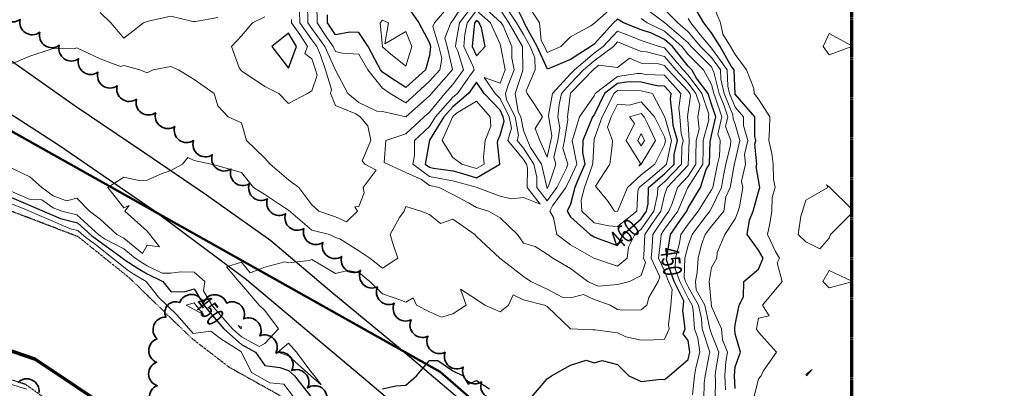
# Model space of a CAD drawing. Extents: x 0 to 2918662, y 0 to 1130731.
# Drawn here: x 2905921 to 2906339, y 1107620 to 1107776 of the extents above; entities that cross this region are included whole.
import ezdxf
from ezdxf.enums import TextEntityAlignment as Align

# ---------------------------------------------------------------- set-up
doc = ezdxf.new("R2010")
doc.units = 0
doc.header["$LTSCALE"] = 0.5
doc.header["$MEASUREMENT"] = 0
doc.linetypes.add('CENTER', pattern=[2, 1.25, -0.25, 0.25, -0.25])
doc.linetypes.add('DIVIDE', pattern=[1.25, 0.5, -0.25, 0, -0.25, 0, -0.25])
for name, color, linetype, lineweight in [('C-SITE-BNDY', 1, 'Continuous', 50), ('G-ANNO-MATC', 7, 'CENTER', 70), ('VA-TOPO-ANNO', 8, 'Continuous', 18), ('VI-AERI-REFR', 7, 'Continuous', 25), ('VI-TOPO-REFR', 7, 'Continuous', 25)]:
    doc.layers.add(name, color=color, linetype=linetype, lineweight=lineweight)
for name, color, linetype, lineweight, transparency in [('VA-ROAD-PVMT', 252, 'Continuous', 25, 0.6), ('VA-SITE-EWAT', 162, 'DIVIDE', 25, 0.6), ('VA-SITE-TREE', 64, 'Continuous', 35, 0.6), ('VA-TOPO-MAJR', 49, 'Continuous', 25, 0.6), ('VA-TOPO-MINR', 47, 'Continuous', 18, 0.6)]:
    doc.layers.add(name, color=color, linetype=linetype, lineweight=lineweight, transparency=transparency)
doc.styles.add('MSIMPLEX', font='msimplex.shx', dxfattribs={"width": 0.666})
picture_1 = doc.add_image_def('image1.jpg', size_in_pixel=(9489, 7255))
picture_2 = doc.add_image_def('image2.jpg', size_in_pixel=(2194, 3097))

msp = doc.modelspace()

# ---------------------------------------------------------------- linework, layer by layer
at = {"layer": 'C-SITE-BNDY', "flags": 128}
for points in [[(2905824.352, 1107780.942), (2906099.546, 1107626.73), (2906281.189, 1107468.658), (2906403.245, 1107316.907)], [(2904500.501, 1107282.055), (2904625.579, 1107245.696), (2904770.425, 1107272.335), (2904769.978, 1107272.621), (2904811.626, 1107310.867), (2904849.747, 1107408.158), (2904936.536, 1107460.339), (2905137.931, 1107536.939), (2905363.627, 1107627.45), (2905592.811, 1107700.603), (2905738.7, 1107697.259), (2905927.366, 1107632.406), (2906068.825, 1107537.778), (2906148.841, 1107395.436), (2906148.841, 1107395.436), (2906201.109, 1107211.388), (2906208.292, 1106950.883), (2906208.279, 1106950.67), (2906191.183, 1106662.568)], [(2906191.184, 1106661.873), (2906208.293, 1106950.189), (2906208.279, 1106950.67), (2906201.11, 1107210.693), (2906148.842, 1107394.742), (2906068.826, 1107537.083), (2905927.367, 1107631.711), (2905738.7, 1107696.565), (2905592.811, 1107699.909), (2905363.627, 1107626.756), (2905137.932, 1107536.244), (2904936.537, 1107459.644), (2904849.748, 1107407.464), (2904811.626, 1107310.173), (2904770.425, 1107272.335), (2904625.579, 1107245.696), (2904500.501, 1107282.055)]]:
    msp.add_lwpolyline(points, dxfattribs=at)
at = {"layer": 'G-ANNO-MATC'}
msp.add_lwpolyline([(2902864.669, 1103843.457), (2906274.669, 1103843.457), (2906274.669, 1109823.457), (2902864.669, 1109823.457)], close=True, dxfattribs=at)
msp.add_lwpolyline([(2902864.669, 1103843.457), (2906274.669, 1103843.457), (2906274.669, 1109823.457), (2902864.669, 1109823.457)], close=True, dxfattribs=at)
at = {"layer": 'VA-ROAD-PVMT', "flags": 128}
for points in [[(2906274.669, 1107471.632), (2906256.023, 1107488.025), (2906207.815, 1107528.895), (2906156.944, 1107572.677), (2906113.499, 1107610.255), (2906081.892, 1107637.047), (2906053.488, 1107660.438), (2906027.48, 1107682.383), (2906000.163, 1107701.731), (2905974.019, 1107719.612), (2905944.325, 1107739.628), (2905915.419, 1107760.034), (2905887.27, 1107775.963), (2905846.664, 1107796.153)], [(2905814.27, 1107793.37), (2905857.147, 1107771.1), (2905893.756, 1107751.238), (2905937.672, 1107722.814), (2905977.522, 1107695.506), (2906017.199, 1107665.866), (2906066.977, 1107624.164), (2906115.053, 1107583.417), (2906174.965, 1107532.846), (2906226.145, 1107488.288), (2906266.24, 1107453.226), (2906274.669, 1107445.605)]]:
    msp.add_lwpolyline(points, dxfattribs=at)
at = {"layer": 'VA-SITE-EWAT', "elevation": 446.4, "flags": 128}
msp.add_lwpolyline([(2906274.669, 1107335.277), (2906254.936, 1107370.761), (2906239.627, 1107391.451), (2906223.25, 1107421.046), (2906188.791, 1107475.699), (2906158.728, 1107512.89), (2906142.328, 1107528.196), (2906098.209, 1107564.259), (2906044.845, 1107607.121), (2906030.536, 1107617.055), (2906009.905, 1107628.552), (2905993.893, 1107640.895), (2905967.445, 1107666.54), (2905945.655, 1107684.055), (2905882.05, 1107708.344), (2905838.734, 1107727.226), (2905813.605, 1107734.294), (2905786.802, 1107743.197), (2905762.085, 1107749.883), (2905739.064, 1107758.604), (2905714.901, 1107763.165), (2905693.401, 1107769.887), (2905675.408, 1107778.046), (2905659.676, 1107780.092), (2905643.013, 1107780.07), (2905627.545, 1107781.375), (2905597.482, 1107792.374), (2905585.432, 1107797.343), (2905565.999, 1107802.349), (2905550.055, 1107802.271), (2905532.255, 1107795.205), (2905516.102, 1107790.795), (2905499.01, 1107790.174), (2905481.128, 1107789.024), (2905472.316, 1107789.914), (2905460.39, 1107792.016), (2905438.248, 1107788.367), (2905418.984, 1107776.79), (2905405.854, 1107768.516), (2905393.788, 1107767.959), (2905375.3, 1107771.404), (2905362.521, 1107767.934), (2905345.509, 1107762.088), (2905334.289, 1107755.872), (2905310.914, 1107746.81), (2905293.727, 1107744.576), (2905275.916, 1107744.47), (2905251.426, 1107737.995), (2905234.107, 1107729.114), (2905220.117, 1107719.548), (2905211.039, 1107707.58), (2905206.315, 1107696.385), (2905192.376, 1107684.859), (2905181.748, 1107683.425), (2905169.791, 1107689.159), (2905166.662, 1107697.853), (2905155.197, 1107694.972), (2905145.938, 1107690.291), (2905130.269, 1107682.918), (2905119.362, 1107676.011), (2905099.897, 1107675.643), (2905092.865, 1107670.894), (2905070.678, 1107652.553), (2905057.187, 1107645.353), (2905041.319, 1107642.52), (2905022.442, 1107635.524), (2905016.921, 1107629.13), (2905000.382, 1107625.913), (2904989.576, 1107615.516), (2904972.709, 1107608.381), (2904964.777, 1107612.036), (2904954.898, 1107620.427), (2904945.479, 1107628.738), (2904940.474, 1107643.304), (2904934.437, 1107644.706), (2904922.999, 1107640.712), (2904912.879, 1107635.599), (2904905.011, 1107630.443), (2904897.698, 1107621.823), (2904891.82, 1107613.78), (2904890.038, 1107606.032), (2904891.714, 1107594.924), (2904884.167, 1107582.193), (2904877.96, 1107584.913), (2904875.162, 1107597.048), (2904869.558, 1107597.619), (2904859.227, 1107588.704), (2904840.559, 1107570.43), (2904840.24, 1107570.144), (2904829.657, 1107560.655), (2904824.035, 1107557.605), (2904816.56, 1107556.573), (2904801.052, 1107555.638), (2904780.75, 1107553.829), (2904767.553, 1107553.489), (2904756.87, 1107549.687), (2904752.502, 1107541.024), (2904746.304, 1107536.634), (2904735.937, 1107541.32), (2904726.847, 1107553.166), (2904719.921, 1107563.08), (2904706.363, 1107580.348), (2904697.383, 1107589.822), (2904695.081, 1107601.215), (2904693.66, 1107619.253), (2904687.497, 1107628.809), (2904676.584, 1107639.98), (2904667.69, 1107643.296), (2904658.685, 1107643.292), (2904650.522, 1107640.018), (2904644.967, 1107633.227), (2904643.798, 1107622.897), (2904643.765, 1107608.372), (2904648.173, 1107592.423), (2904654.31, 1107575.129), (2904664.869, 1107556.131), (2904677.19, 1107538.436), (2904686.108, 1107535.176), (2904696.075, 1107532.033), (2904705.241, 1107524.345), (2904705.965, 1107515.621), (2904703.193, 1107501.825), (2904695.463, 1107497.733), (2904681.279, 1107498.484), (2904666.23, 1107511.912), (2904649.008, 1107536.391), (2904632.291, 1107552.233), (2904622.469, 1107564.97), (2904607.408, 1107590.411), (2904596.003, 1107610.557), (2904589.208, 1107623.043), (2904576.234, 1107625.658), (2904560.603, 1107625.999), (2904545.048, 1107634.297), (2904531.837, 1107644.008), (2904514.782, 1107655.113), (2904499.091, 1107661.856), (2904488.865, 1107663.51), (2904468.258, 1107664.167), (2904444.41, 1107658.686), (2904416.522, 1107646.514), (2904398.113, 1107636.834), (2904362.554, 1107617.736), (2904330.598, 1107596.505), (2904293.835, 1107575.958), (2904258.071, 1107556.256), (2904203.887, 1107526.853), (2904182.568, 1107511.583), (2904161.128, 1107495.92), (2904125.847, 1107468.225), (2904110.829, 1107452.761), (2904103.443, 1107442.809), (2904096.798, 1107423.527), (2904075.8, 1107361.859), (2904071.276, 1107346.296), (2904066.498, 1107321.674), (2904062.6, 1107300.387), (2904058.598, 1107282.029), (2904055.92, 1107268.954), (2904055.636, 1107259.684), (2904060.395, 1107249.423), (2904067.763, 1107241.316), (2904079.708, 1107230.924), (2904093.475, 1107221.067), (2904109.009, 1107216.626), (2904122.314, 1107223.673), (2904140.773, 1107229.822), (2904155.997, 1107229.62), (2904164.576, 1107217.873), (2904176.995, 1107200.783), (2904200.247, 1107171.758), (2904210.548, 1107158.248), (2904225.735, 1107142.221), (2904234.07, 1107133.266), (2904244.431, 1107120.684), (2904254.246, 1107107.389), (2904267.778, 1107088.031), (2904278.811, 1107071.654), (2904284.429, 1107065.056), (2904300.113, 1107050.272), (2904308.705, 1107044.692), (2904315.941, 1107037.003), (2904315.568, 1107024.782), (2904308.461, 1107013.036), (2904295.572, 1107011.376), (2904280.973, 1107017.99), (2904260.268, 1107019.983), (2904232.398, 1107029.451), (2904110.752, 1107084.822), (2904100.079, 1107090.947), (2904082.969, 1107103.082), (2904082.112, 1107103.69), (2904079.72, 1107098.196), (2904074.08, 1107088.292), (2904068.799, 1107075.852), (2904068.926, 1107062.858), (2904078.596, 1107058.32), (2904092.855, 1107057.944), (2904107.43, 1107058.612), (2904109.626, 1107050.777), (2904110.433, 1107034.453), (2904105.323, 1107024.24), (2904089.626, 1107024.898), (2904063.663, 1107026.916), (2904048.019, 1107017.039), (2904035.975, 1106997.314), (2904032.374, 1106989.398), (2904025.395, 1106978.465), (2904028.491, 1106964.739), (2904037.847, 1106953.75), (2904043.133, 1106946.644), (2904043.206, 1106937.997), (2904049.018, 1106928.235), (2904059.36, 1106920.987), (2904063.019, 1106918.422), (2904078.047, 1106920.074), (2904089.853, 1106924.424), (2904090.872, 1106932.849), (2904096.549, 1106943.17), (2904109.491, 1106943.573), (2904120.929, 1106935.254), (2904137.884, 1106936.483), (2904146.716, 1106944.953), (2904159.484, 1106953.684), (2904165.356, 1106952.837), (2904171.027, 1106941.101), (2904170.005, 1106923.172), (2904168.692, 1106911.404), (2904174.05, 1106904.367), (2904189.693, 1106903.082), (2904205.645, 1106904.128), (2904210.209, 1106893.103), (2904219.929, 1106890.373), (2904235.734, 1106896.414), (2904247.551, 1106897.994), (2904260.097, 1106898.262), (2904271.986, 1106903.652), (2904288.71, 1106899.57), (2904295.87, 1106892.637), (2904303.406, 1106886.759), (2904314.657, 1106885.907), (2904316.979, 1106889.157), (2904320.43, 1106892.58), (2904330.042, 1106888.953), (2904334.232, 1106894.552), (2904339.886, 1106916.724), (2904346.116, 1106966.169), (2904348.524, 1106995.8), (2904347.528, 1107000.647), (2904333.127, 1107000.834), (2904323.238, 1107004.603), (2904328.186, 1107014.957), (2904340.737, 1107024.986), (2904356.681, 1107047.686), (2904362.876, 1107068.458), (2904376.745, 1107092.577), (2904386.675, 1107110.654), (2904390.193, 1107119.922), (2904401.727, 1107149.064), (2904409.736, 1107165.958), (2904418.244, 1107181.961), (2904425.154, 1107198.471), (2904436.441, 1107213.466), (2904449.49, 1107235.41), (2904463.722, 1107255.091), (2904469.002, 1107269.739), (2904476.313, 1107284.85), (2904487.549, 1107293.873), (2904502.896, 1107298.201), (2904506.076, 1107300.033), (2904511.367, 1107315.517), (2904510.32, 1107340.443), (2904512.532, 1107354.988), (2904529.872, 1107364.649), (2904531.565, 1107354.449), (2904533.609, 1107328.072), (2904535.541, 1107307.711), (2904536.808, 1107298.91), (2904544.802, 1107290.587), (2904556.092, 1107281.712), (2904560.709, 1107273.174), (2904572.745, 1107264.383), (2904583.715, 1107261.625), (2904607.015, 1107253.136), (2904614.318, 1107256.488), (2904626.841, 1107256.896), (2904637.732, 1107262.553), (2904650.602, 1107262.716), (2904663.56, 1107258.149), (2904668.471, 1107248.886), (2904679.833, 1107242.056), (2904699.7, 1107234.427), (2904713.429, 1107232.653), (2904729.073, 1107238.951), (2904746.677, 1107251.151), (2904777.395, 1107265.255), (2904798.829, 1107282.428), (2904810.318, 1107291.797), (2904822.987, 1107298.747), (2904836.55, 1107306.162), (2904840.24, 1107308.073), (2904851.979, 1107314.154), (2904872.595, 1107326.627), (2904889.984, 1107336.584), (2904904.621, 1107345.936), (2904919.868, 1107363.511), (2904918.596, 1107373.187), (2904910.88, 1107376.422), (2904899.002, 1107378.219), (2904891.533, 1107376.624), (2904876.221, 1107370.471), (2904859.306, 1107377.987), (2904852.967, 1107388.44), (2904851.263, 1107398.832), (2904843.893, 1107410.225), (2904844.758, 1107423.347), (2904852.38, 1107433.855), (2904862.148, 1107433.948), (2904880.487, 1107436.381), (2904889.724, 1107439.031), (2904911.565, 1107439.486), (2904927.791, 1107442.965), (2904950.516, 1107451.059), (2904965.1, 1107463.805), (2904979.33, 1107473.325), (2905000.58, 1107478.965), (2905016.633, 1107489.138), (2905042.989, 1107504.92), (2905067.4, 1107509.707), (2905093.772, 1107515.311), (2905117.023, 1107527.119), (2905144.878, 1107536.884), (2905162.782, 1107539.746), (2905184.768, 1107548.709), (2905223.539, 1107570.038), (2905233.078, 1107579.021), (2905242.344, 1107578.615), (2905246.429, 1107578.921), (2905255.969, 1107586.757), (2905262.784, 1107592.867), (2905278.487, 1107595.108), (2905294.718, 1107595.244), (2905323.387, 1107601.999), (2905337.809, 1107611.137), (2905356.136, 1107618.3), (2905365.918, 1107618.829), (2905380.712, 1107619.728), (2905390.853, 1107627.16), (2905395.518, 1107644.902), (2905406.958, 1107648.27), (2905416.825, 1107647.128), (2905433.721, 1107651.134), (2905441.265, 1107664.868), (2905457.442, 1107669.622), (2905479.301, 1107669.287), (2905503.386, 1107677.481), (2905528.366, 1107685.136), (2905571.039, 1107691.564), (2905606.802, 1107692.624), (2905640.664, 1107692.086), (2905677.517, 1107685.068), (2905717.77, 1107678.536), (2905734.698, 1107676.732), (2905799.717, 1107656.908), (2905829.961, 1107651.31), (2905846.047, 1107652.785), (2905864.978, 1107641.976), (2905890.809, 1107627.885), (2905910.564, 1107625.418), (2905923.102, 1107621.48), (2905938.178, 1107610.641), (2905956.694, 1107605.393), (2905983.667, 1107595.319), (2906007.67, 1107586.194), (2906038.044, 1107568.587), (2906079.342, 1107537.685), (2906111.078, 1107513.429), (2906119.576, 1107500.113), (2906119.324, 1107489.596), (2906114.439, 1107474.219), (2906111.504, 1107452.467), (2906109.827, 1107435.258), (2906115.609, 1107413.621), (2906127.766, 1107397.411), (2906141.348, 1107364.298), (2906156.604, 1107345.836), (2906172.733, 1107321.211), (2906175.57, 1107300.07), (2906179.619, 1107284.451), (2906175.652, 1107249.698), (2906189.081, 1107215.796), (2906194.826, 1107164.922), (2906194.888, 1107117.754), (2906194.994, 1107070.372), (2906195.072, 1107040.766), (2906195.214, 1106968.554), (2906192.133, 1106910.532), (2906192.185, 1106878.8), (2906187.741, 1106808.39), (2906187.731, 1106808.231), (2906187.123, 1106797.295), (2906186.357, 1106783.535), (2906187.539, 1106752.253), (2906184.315, 1106713.896), (2906182.865, 1106695.757), (2906179.823, 1106675.893), (2906173.969, 1106663.703), (2906164.842, 1106652.08), (2906154.049, 1106637.102), (2906142.693, 1106625.95), (2906137.188, 1106608.707), (2906142.383, 1106589.199), (2906144.447, 1106569.265), (2906144.449, 1106553.039), (2906139.842, 1106533.741), (2906131.097, 1106525.893), (2906115.479, 1106522.108), (2906102.241, 1106522.426), (2906095.268, 1106525.26), (2906089.996, 1106525.723), (2906083.87, 1106524.766), (2906081.328, 1106512.033), (2906086.697, 1106497.318), (2906090.018, 1106478.117), (2906089.897, 1106451.673), (2906094.597, 1106431.244), (2906103.696, 1106421.893), (2906116.021, 1106411.738), (2906118.388, 1106405.974), (2906118.378, 1106398.249), (2906110.941, 1106391.703), (2906102.039, 1106388.227), (2906091.767, 1106390.445), (2906085.875, 1106386.507), (2906083.513, 1106377.6), (2906092.714, 1106373.396), (2906109.204, 1106373.23), (2906121.493, 1106371.36), (2906121.742, 1106365.454), (2906117.366, 1106359.829), (2906106.331, 1106359.363), (2906095.084, 1106359.176), (2906083.289, 1106357.796), (2906077.109, 1106351.651), (2906076.893, 1106338.66), (2906077.714, 1106317.167), (2906081.479, 1106310.577), (2906087.397, 1106299.146), (2906085.864, 1106285.399), (2906084.891, 1106272.691), (2906080.172, 1106257.81), (2906073.457, 1106240.52), (2906072.139, 1106227.747), (2906073.785, 1106211.922), (2906074.812, 1106198.53), (2906073.817, 1106182.492), (2906069.848, 1106161.848), (2906067.886, 1106135.845), (2906059.344, 1106090.223), (2906053.968, 1106063.227), (2906047.123, 1106020.479), (2906046.376, 1106000), (2906046.241, 1105996.293), (2906050.807, 1105984.933), (2906052.296, 1105976.075), (2906057.839, 1105968.706), (2906059.22, 1105953.944), (2906061.089, 1105931.602), (2906069.482, 1105908.34), (2906074.508, 1105886.731), (2906079.98, 1105863.628), (2906084.6, 1105839.727), (2906086.559, 1105813.229), (2906091.038, 1105789.612), (2906093.577, 1105771.19), (2906097.201, 1105746.864), (2906098.091, 1105729.977), (2906095.375, 1105722.464), (2906086.655, 1105714.076), (2906081.8, 1105704.295), (2906080.745, 1105693.688), (2906082.107, 1105667.732), (2906082.92, 1105651.152), (2906078.018, 1105640.759), (2906073.53, 1105614.358), (2906073.945, 1105576.524), (2906077.616, 1105552.86), (2906078.179, 1105529.946), (2906078.715, 1105487.033), (2906081.097, 1105446.554), (2906084.485, 1105419.346), (2906091.289, 1105396.674), (2906103.644, 1105374.146), (2906108.936, 1105358.547), (2906112.117, 1105341.33), (2906108.819, 1105327.016), (2906098.312, 1105313.455), (2906097.917, 1105312.751), (2906096.73, 1105299.405), (2906093.563, 1105253.287), (2906088.564, 1105225.25), (2906084.623, 1105206.614), (2906081.937, 1105186.679), (2906078.236, 1105153.142), (2906074.487, 1105096.362), (2906062.186, 1104991.698), (2906059.136, 1104948.171), (2906054.143, 1104905.848), (2906050.512, 1104871.956), (2906048.028, 1104843.59), (2906046.678, 1104818.176), (2906048.819, 1104788.724), (2906052.103, 1104758.494), (2906056.259, 1104722.201), (2906062.238, 1104685.028), (2906064.079, 1104654.821), (2906062.939, 1104626.527), (2906059.462, 1104601.136), (2906054.992, 1104577.798), (2906048.966, 1104515.846), (2906041.963, 1104446.054), (2906041.862, 1104432.39), (2906041.598, 1104396.645), (2906041.861, 1104396.636), (2906041.454, 1104386.577), (2906041.203, 1104373.022), (2906041.369, 1104349.974), (2906044.202, 1104341.921), (2906056.382, 1104338.688), (2906068.507, 1104334.501), (2906075.782, 1104331.182), (2906079.799, 1104324.526), (2906071.385, 1104320.244), (2906062.675, 1104317.658), (2906049.619, 1104313.361), (2906043.925, 1104310.754), (2906040.379, 1104301.887), (2906036.22, 1104273.554), (2906033.856, 1104256.911), (2906032.822, 1104234.801), (2906030.436, 1104215.442), (2906025.71, 1104164.855), (2906023.176, 1104130.887), (2906020.078, 1104093.936), (2906018.983, 1104067.353), (2906016.444, 1104044.156), (2906012.945, 1104023.279), (2906009.216, 1104000.758), (2906008.26, 1103978.219), (2906007.114, 1103949.961), (2906004.275, 1103922.073), (2906000.924, 1103884.322), (2905998.58, 1103869.295), (2905995.01, 1103845.033), (2905994.811, 1103843.457)], dxfattribs=at)
at = {"layer": 'VA-SITE-TREE'}
for points in [[(2906124.899, 1107616.052, -0.7), (2906117.138, 1107622.358, -0.7), (2906109.377, 1107628.664, -0.7), (2906101.617, 1107634.97, -0.7), (2906094.327, 1107641.804, -0.7), (2906087.18, 1107648.799, -0.7), (2906080.034, 1107655.794, -0.7), (2906072.887, 1107662.789, -0.7), (2906065.734, 1107669.775, -0.7), (2906057.685, 1107675.71, -0.7), (2906049.637, 1107681.645, -0.7), (2906041.588, 1107687.579, -0.7), (2906033.807, 1107693.857, -0.7), (2906026.093, 1107700.221, -0.7), (2906018.379, 1107706.584, -0.7), (2906010.6, 1107712.865, -0.7), (2906002.625, 1107718.899, -0.7), (2905994.651, 1107724.932, -0.7), (2905986.676, 1107730.966, -0.7), (2905978.568, 1107736.816, -0.7), (2905970.369, 1107742.541, -0.7), (2905962.17, 1107748.266, -0.7), (2905953.971, 1107753.991, -0.7), (2905945.772, 1107759.716, -0.7), (2905937.573, 1107765.441, -0.7), (2905929.258, 1107770.995, -0.7), (2905920.882, 1107776.458, -0.7), (2905912.507, 1107781.921, -0.7)], [(2905979.451, 1107610.785, -0.7), (2905979.195, 1107620.782, -0.7), (2905978.94, 1107630.779, -0.7), (2905979.177, 1107640.685, -0.7), (2905982.947, 1107649.948, -0.7), (2905988.777, 1107656.108, -0.7), (2905998.776, 1107655.992, -0.7), (2906008.776, 1107655.876, -0.7), (2906015.927, 1107649.15, -0.7), (2906022.88, 1107641.963, -0.7), (2906029.678, 1107634.631, -0.7), (2906036.391, 1107627.219, -0.7), (2906043.104, 1107619.807, -0.7), (2906051.277, 1107614.131, -0.7)], [(2905920.011, 1107622.209, -0.7), (2905929.008, 1107617.844, -0.7)]]:
    msp.add_lwpolyline(points, format="xyb", dxfattribs=at)
at = {"layer": 'VA-TOPO-MAJR', "flags": 128}
for points, elevation in [([(2906085, 1107782.933), (2906090.41, 1107775), (2906095, 1107766.515), (2906095.443, 1107765), (2906095, 1107761.154), (2906093.253, 1107755), (2906085, 1107747.559), (2906078.085, 1107751.915), (2906075, 1107754.014), (2906074.212, 1107755), (2906073.176, 1107756.824), (2906068.892, 1107765), (2906065, 1107770.856), (2906061.068, 1107771.068), (2906055, 1107769.83), (2906051.63, 1107775), (2906051.584, 1107778.416)], 450), ([(2906137.74, 1107615), (2906145, 1107623.689), (2906146.86, 1107625), (2906155, 1107629.545), (2906161.604, 1107631.604), (2906165, 1107630.5), (2906168.462, 1107631.538), (2906175, 1107629.789), (2906179.722, 1107625), (2906185, 1107622.564), (2906193.551, 1107623.551), (2906195, 1107623.374), (2906196.98, 1107625), (2906205, 1107631.983), (2906205.738, 1107635), (2906205, 1107639.93), (2906202.831, 1107642.831), (2906203.771, 1107645), (2906202.718, 1107652.718), (2906202.979, 1107655), (2906203.146, 1107656.854), (2906199.048, 1107665), (2906195.753, 1107674.247), (2906196.058, 1107676.058), (2906197.489, 1107685), (2906202.887, 1107692.887), (2906204.433, 1107695), (2906205, 1107696.364), (2906210.22, 1107705), (2906212.661, 1107712.661), (2906214.145, 1107715), (2906214.437, 1107724.437), (2906215, 1107727.067), (2906216.793, 1107735), (2906215, 1107740.462), (2906213.468, 1107745), (2906208.552, 1107751.448), (2906206.617, 1107755), (2906205, 1107756.617), (2906198.327, 1107765), (2906195, 1107767.979), (2906189.419, 1107770.581), (2906185, 1107771.991), (2906177.528, 1107775), (2906175, 1107776.568), (2906173.221, 1107775), (2906165, 1107765.996), (2906163.655, 1107765), (2906155, 1107759.415), (2906145.263, 1107755.263), (2906140.847, 1107765), (2906135.621, 1107774.379), (2906135, 1107775.874), (2906130.403, 1107785)], 450), ([(2906225, 1107619.643), (2906224.694, 1107625), (2906225, 1107628.75), (2906227.273, 1107635), (2906225, 1107642.812), (2906224.806, 1107645), (2906225, 1107646.667), (2906226.659, 1107655), (2906228.5, 1107658.5), (2906228.689, 1107665), (2906235, 1107670.328), (2906236.952, 1107675), (2906235, 1107678.353), (2906230.129, 1107685), (2906231.134, 1107691.134), (2906232.619, 1107695), (2906235, 1107703.152), (2906235.547, 1107705), (2906235, 1107708.333), (2906233.947, 1107713.947), (2906234.181, 1107715), (2906233.448, 1107723.448), (2906233.803, 1107725), (2906233.333, 1107726.667), (2906233.393, 1107735), (2906225, 1107744.695), (2906224.54, 1107755), (2906223.376, 1107756.624), (2906218.642, 1107765), (2906215, 1107770.81), (2906211.676, 1107775), (2906207.067, 1107782.933)], 440), ([(2905916.314, 1107701.229), (2905938.116, 1107691.799), (2905945.297, 1107690.038), (2905951.263, 1107684.622), (2905963.73, 1107675.595), (2905965.161, 1107674.444), (2905971.083, 1107670.614), (2905975, 1107668.292), (2905981.667, 1107665), (2905985, 1107660.859), (2905990.66, 1107660.66), (2905995, 1107661.982), (2905999.027, 1107655), (2906005, 1107647.915), (2906007.609, 1107645), (2906015, 1107638.333), (2906021.018, 1107635), (2906025, 1107629.398), (2906031.429, 1107628.571), (2906035, 1107627.294), (2906037.595, 1107625), (2906045, 1107615.696)], 450), ([(2906075, 1107619.444), (2906080.714, 1107620.714), (2906085, 1107621), (2906089.5, 1107625), (2906095, 1107631.471), (2906098.529, 1107631.471), (2906105, 1107627.095), (2906109.4, 1107625), (2906111.456, 1107621.456), (2906115, 1107622.956), (2906120.49, 1107619.51)], 450)]:
    msp.add_lwpolyline(points, dxfattribs=dict(at, elevation=elevation))
at = {"layer": 'VA-TOPO-MAJR', "elevation": 460, "flags": 128}
for points in [[(2906118.655, 1107765), (2906117.137, 1107772.863), (2906116.199, 1107775), (2906115, 1107776.059), (2906114.201, 1107775), (2906113.131, 1107765), (2906115, 1107760.97)], [(2906035, 1107770.551), (2906028.009, 1107765), (2906035, 1107755.793), (2906038.487, 1107765)], [(2906115, 1107749.714), (2906111.659, 1107745), (2906105, 1107739.306), (2906101.178, 1107735), (2906095, 1107725.145), (2906093.144, 1107715), (2906095, 1107713.605), (2906096.76, 1107713.24), (2906105, 1107712.08), (2906109.017, 1107710.983), (2906115, 1107709.099), (2906124.952, 1107714.952), (2906123.976, 1107723.976), (2906124.081, 1107725), (2906125, 1107727.313), (2906126.744, 1107733.256), (2906126.409, 1107735), (2906125, 1107737.818), (2906118.271, 1107745)], [(2906175, 1107749.18), (2906169.462, 1107745), (2906165, 1107735.931), (2906164.358, 1107735), (2906160.194, 1107725), (2906160.044, 1107719.956), (2906161.118, 1107715), (2906157.889, 1107707.889), (2906156.876, 1107705), (2906155, 1107697.891), (2906153.625, 1107695), (2906155, 1107692.533), (2906163.37, 1107685), (2906165, 1107684.005), (2906166.719, 1107683.281), (2906175, 1107680.3), (2906177.333, 1107685), (2906185, 1107691.645), (2906187.374, 1107695), (2906188.083, 1107698.083), (2906188.217, 1107705), (2906195, 1107710.785), (2906199.016, 1107715), (2906199.106, 1107719.106), (2906200.425, 1107725), (2906198.601, 1107731.399), (2906198.323, 1107735), (2906197.5, 1107742.5), (2906197.84, 1107745), (2906195, 1107748.144), (2906191.738, 1107748.262), (2906185, 1107749.742), (2906179.938, 1107749.938)]]:
    msp.add_lwpolyline(points, close=True, dxfattribs=at)
at = {"layer": 'VA-TOPO-MINR', "flags": 128}
for points, elevation in [([(2905913.401, 1107705), (2905925.185, 1107699.907), (2905930.182, 1107699.818), (2905935, 1107696.359), (2905938.581, 1107695), (2905945.096, 1107693.402), (2905954.417, 1107684.941), (2905956.745, 1107683.255), (2905965, 1107678.941), (2905969.888, 1107675), (2905973.128, 1107672.904), (2905975, 1107671.795), (2905981.332, 1107668.668), (2905985, 1107668.618), (2905989.206, 1107669.206), (2905995, 1107669.016), (2905999.537, 1107665), (2905998.952, 1107661.048), (2906002.44, 1107655), (2906005, 1107651.964), (2906011.232, 1107645), (2906015, 1107641.601), (2906022.619, 1107637.381), (2906025, 1107638.693), (2906030.781, 1107645), (2906025, 1107652.762), (2906022.594, 1107655), (2906015, 1107663.783), (2906013.939, 1107665), (2906008.636, 1107671.364), (2906015, 1107673.235), (2906018.684, 1107668.684), (2906025, 1107671.129), (2906033.444, 1107673.444), (2906035, 1107673), (2906044.032, 1107674.032), (2906045, 1107674.434), (2906055, 1107668.506), (2906060.291, 1107669.709), (2906065, 1107668.904), (2906069.66, 1107665), (2906075, 1107659.769), (2906082.846, 1107657.154), (2906085, 1107656.327), (2906088.077, 1107658.077), (2906089.444, 1107655), (2906095, 1107652.244), (2906100.147, 1107649.853), (2906105, 1107651.346), (2906110.588, 1107655), (2906108.182, 1107661.818), (2906115, 1107657.381), (2906118.571, 1107655), (2906125, 1107652.128), (2906128.6, 1107655), (2906130.556, 1107659.444), (2906135, 1107657.33), (2906143.889, 1107655), (2906145, 1107654.388), (2906155, 1107645), (2906164.461, 1107644.461), (2906165.523, 1107644.477), (2906175, 1107643.232), (2906178.5, 1107641.5), (2906185, 1107640.159), (2906190.328, 1107640.328), (2906195, 1107640.512), (2906196.945, 1107645), (2906196.712, 1107646.712), (2906197.66, 1107655), (2906198.268, 1107661.732), (2906196.624, 1107665), (2906195, 1107669.558), (2906192.432, 1107675), (2906193.403, 1107683.403), (2906193.48, 1107685), (2906195, 1107687.274), (2906200.652, 1107695), (2906204.676, 1107704.676), (2906211.195, 1107715), (2906211.393, 1107721.393), (2906211.468, 1107725), (2906213.821, 1107733.821), (2906213.694, 1107735), (2906213.863, 1107736.137), (2906210.87, 1107745), (2906205, 1107752.7), (2906202.871, 1107755), (2906195, 1107764.397), (2906192.73, 1107765), (2906185, 1107767.466), (2906180.871, 1107769.129), (2906175, 1107771.453), (2906168.856, 1107765), (2906165, 1107762.084), (2906156.618, 1107755), (2906155, 1107753.306), (2906147.378, 1107745), (2906145.6, 1107735.6), (2906146.983, 1107726.983), (2906146.674, 1107725), (2906145, 1107717.945), (2906141.974, 1107725), (2906139.912, 1107730.088), (2906143.102, 1107735), (2906139.8, 1107740.2), (2906136.589, 1107745), (2906136.091, 1107746.091), (2906139.922, 1107755), (2906139.828, 1107760.172), (2906137.794, 1107765), (2906135, 1107770.014), (2906132.041, 1107775), (2906126.034, 1107783.966)], 452), ([(2906110.561, 1107785), (2906105, 1107775.972), (2906104.155, 1107775), (2906101.516, 1107768.484), (2906102.535, 1107765), (2906104.861, 1107755.139), (2906103.286, 1107753.286), (2906095.829, 1107745), (2906095, 1107743.993), (2906085, 1107735), (2906075, 1107737.373), (2906072.614, 1107737.386), (2906065, 1107741.082), (2906060.248, 1107745), (2906055.074, 1107754.926), (2906050.521, 1107765), (2906045, 1107772.589), (2906043.259, 1107775), (2906043.174, 1107783.174)], 454), ([(2906105, 1107784.069), (2906097.113, 1107775), (2906096.504, 1107773.496), (2906098.989, 1107765), (2906100.22, 1107759.78), (2906099.372, 1107755), (2906095, 1107750.166), (2906089.412, 1107745), (2906085, 1107740.97), (2906078.25, 1107745), (2906075, 1107747.211), (2906068.777, 1107755), (2906065, 1107761.651), (2906057.944, 1107762.056), (2906055, 1107762.761), (2906053.993, 1107765), (2906051.306, 1107768.694), (2906047.195, 1107775), (2906047.09, 1107782.91)], 452), ([(2906115, 1107784.534), (2906107.812, 1107775), (2906106.194, 1107766.194), (2906106.076, 1107765), (2906107.007, 1107762.993), (2906109.439, 1107755), (2906105, 1107748.841), (2906101.543, 1107745), (2906095, 1107737.049), (2906092.722, 1107735), (2906085, 1107727.857), (2906076.398, 1107725), (2906075.698, 1107715.698), (2906085, 1107711.41), (2906091.562, 1107708.437), (2906095, 1107705.853), (2906099.112, 1107705), (2906105, 1107702.11), (2906111.562, 1107698.437), (2906115, 1107696.46), (2906120.077, 1107695), (2906125, 1107692.143), (2906132.407, 1107685), (2906135, 1107681.364), (2906140, 1107680), (2906145, 1107676.707), (2906147.478, 1107675), (2906155, 1107670.55), (2906162.31, 1107665), (2906165, 1107663.762), (2906166.921, 1107663.079), (2906175, 1107663.723), (2906180.106, 1107665), (2906185, 1107667.674), (2906186.915, 1107673.085), (2906186.011, 1107675), (2906186.143, 1107676.143), (2906186.572, 1107685), (2906189.74, 1107689.74), (2906193.463, 1107695), (2906195, 1107701.689), (2906196.087, 1107705), (2906205, 1107714.535), (2906205.507, 1107725), (2906205, 1107732.083), (2906204.774, 1107735), (2906205, 1107737.121), (2906206.02, 1107743.98), (2906205.675, 1107745), (2906205, 1107745.886), (2906196.562, 1107755), (2906195, 1107756.864), (2906192.462, 1107757.538), (2906185, 1107757.833), (2906180.064, 1107759.936), (2906175, 1107755.992), (2906167.027, 1107757.027), (2906165, 1107755.494), (2906155, 1107745.143), (2906153.676, 1107735), (2906153.879, 1107733.879), (2906152.496, 1107725), (2906151.718, 1107721.718), (2906153.822, 1107715), (2906153.22, 1107713.22), (2906149.125, 1107705), (2906145, 1107699.364), (2906140.607, 1107705), (2906140.643, 1107709.357), (2906139.439, 1107715), (2906135, 1107721.755), (2906132.305, 1107725), (2906132.917, 1107727.083), (2906131.397, 1107735), (2906127.793, 1107742.207), (2906127.295, 1107745), (2906128.478, 1107748.478), (2906130.977, 1107755), (2906130.07, 1107759.93), (2906129.988, 1107765), (2906126.32, 1107773.68), (2906125.537, 1107775), (2906119, 1107781)], 456), ([(2906175, 1107783.537), (2906165.316, 1107775), (2906163.667, 1107773.667), (2906155, 1107769), (2906150.806, 1107765), (2906145, 1107762.391), (2906143.901, 1107765), (2906142.517, 1107767.483), (2906141.791, 1107775), (2906136.043, 1107783.957)], 448), ([(2906211.724, 1107615), (2906211.859, 1107621.859), (2906212.185, 1107625), (2906213.911, 1107633.911), (2906214.177, 1107635), (2906210.967, 1107645), (2906210.684, 1107649.316), (2906209.42, 1107655), (2906205, 1107662.807), (2906203.897, 1107665), (2906203.286, 1107666.714), (2906203.627, 1107675), (2906205, 1107680.303), (2906206.727, 1107685), (2906211.739, 1107691.739), (2906214.25, 1107695), (2906215, 1107696.172), (2906219.209, 1107705), (2906220.079, 1107710.079), (2906221.096, 1107715), (2906223.009, 1107723.009), (2906223.103, 1107725), (2906220.922, 1107730.922), (2906221.843, 1107735), (2906220.301, 1107739.699), (2906218.158, 1107745), (2906215.935, 1107754.065), (2906215, 1107756.265), (2906206.265, 1107765), (2906205, 1107766.486), (2906195.11, 1107775), (2906185, 1107782.5)], 446), ([(2906232.86, 1107615), (2906235, 1107623.657), (2906236.139, 1107625), (2906236.957, 1107626.957), (2906242.566, 1107635), (2906235, 1107643.519), (2906234.061, 1107645), (2906235, 1107649.545), (2906239.528, 1107650.472), (2906236.6, 1107655), (2906245, 1107665), (2906242.941, 1107672.941), (2906243.801, 1107675), (2906242.131, 1107677.869), (2906238.766, 1107685), (2906239.703, 1107689.703), (2906240.605, 1107695), (2906240.708, 1107700.708), (2906241.977, 1107705), (2906241.385, 1107708.615), (2906241.148, 1107715), (2906240.556, 1107719.444), (2906239.392, 1107725), (2906239.676, 1107729.676), (2906239.733, 1107735), (2906235, 1107742.557), (2906233.147, 1107745), (2906232.962, 1107747.038), (2906229.884, 1107755), (2906225, 1107761.562), (2906223.057, 1107765), (2906219.793, 1107770.207), (2906218.839, 1107775), (2906215, 1107784.205)], 438), ([(2905915, 1107714.416), (2905925, 1107709.583), (2905930.107, 1107705), (2905935, 1107701.487), (2905940.661, 1107699.339), (2905945, 1107700.412), (2905950.44, 1107695), (2905955, 1107691.494), (2905962.026, 1107685), (2905965, 1107683.446), (2905973.023, 1107676.977), (2905975, 1107680.484), (2905980.185, 1107679.815), (2905976.069, 1107685), (2905975, 1107686.489), (2905965.476, 1107695), (2905967.353, 1107697.353), (2905965, 1107696.333), (2905958.158, 1107705), (2905965, 1107709.407), (2905972.174, 1107707.826), (2905975, 1107708.171), (2905980.652, 1107710.652), (2905985, 1107712.297), (2905990, 1107715), (2905992.222, 1107717.778), (2905995, 1107716.493), (2906002.143, 1107715), (2906005, 1107714.167), (2906015, 1107711.375), (2906020.152, 1107705), (2906025, 1107702.019), (2906033.889, 1107696.111), (2906035, 1107695.395), (2906045, 1107686.898), (2906052.455, 1107685), (2906055, 1107683.772), (2906056.867, 1107683.133), (2906065, 1107678.161), (2906069.621, 1107675), (2906075, 1107670.799), (2906081.574, 1107675), (2906079.638, 1107680.362), (2906078.232, 1107685), (2906082.273, 1107692.273), (2906084.226, 1107695), (2906085, 1107696.935), (2906091.316, 1107695), (2906095, 1107693.511), (2906099.706, 1107689.706), (2906105, 1107691.565), (2906114.247, 1107685), (2906115, 1107684.167), (2906124.872, 1107675), (2906135, 1107667.176), (2906138.158, 1107665), (2906145, 1107661.807), (2906151.791, 1107658.209), (2906155, 1107658.139), (2906160.529, 1107659.471), (2906165, 1107657.413), (2906171.786, 1107655), (2906175, 1107653.209), (2906177.057, 1107652.943), (2906185, 1107653.081), (2906187.481, 1107655), (2906188.333, 1107658.333), (2906192.284, 1107665), (2906192.994, 1107667.006), (2906189.222, 1107675), (2906189.773, 1107679.773), (2906190.026, 1107685), (2906195, 1107692.442), (2906196.871, 1107695), (2906198.204, 1107698.204), (2906200.435, 1107705), (2906205, 1107709.884), (2906208.245, 1107715), (2906208.349, 1107718.349), (2906208.487, 1107725), (2906209.756, 1107729.756), (2906209.189, 1107735), (2906209.941, 1107740.059), (2906208.273, 1107745), (2906205, 1107749.293), (2906199.716, 1107755), (2906195, 1107760.631), (2906187.333, 1107762.667), (2906185, 1107762.759), (2906179.74, 1107765), (2906175, 1107766.876), (2906173.214, 1107765), (2906165, 1107758.789), (2906160.517, 1107755), (2906155, 1107749.224), (2906151.124, 1107745), (2906150.219, 1107740.219), (2906149.603, 1107735), (2906150.431, 1107730.431), (2906149.585, 1107725), (2906147.901, 1107717.901), (2906148.81, 1107715), (2906145.644, 1107705.644), (2906145, 1107704.558), (2906142.599, 1107715), (2906137.995, 1107722.005), (2906136.711, 1107725), (2906135, 1107729.221), (2906133.89, 1107735), (2906132.781, 1107737.219), (2906131.393, 1107745), (2906134.689, 1107754.689), (2906134.607, 1107765), (2906128.789, 1107775), (2906125, 1107780.655)], 454), ([(2905917.692, 1107757.692), (2905925, 1107760.87), (2905933.71, 1107763.71), (2905935, 1107764.149), (2905943.958, 1107763.958), (2905945, 1107764.324), (2905955, 1107759.711), (2905963.533, 1107756.467), (2905965, 1107756.864), (2905971.875, 1107755), (2905975, 1107753.684), (2905977.5, 1107755), (2905985, 1107756.415), (2905988.261, 1107755), (2905995, 1107750.921), (2906003.491, 1107745), (2906005, 1107739.667), (2906009.375, 1107735), (2906015, 1107732.568), (2906017.154, 1107725), (2906025, 1107717.444), (2906027.292, 1107715), (2906035, 1107708.273), (2906039.463, 1107705), (2906045, 1107697.717), (2906047.976, 1107695), (2906055, 1107692.592), (2906059.646, 1107690.354), (2906064.365, 1107695), (2906063.261, 1107696.739), (2906065, 1107696.905), (2906067.297, 1107702.703), (2906066.771, 1107705), (2906072.391, 1107712.391), (2906067.5, 1107715), (2906066.333, 1107716.333), (2906070, 1107725), (2906068.81, 1107731.19), (2906065.482, 1107735), (2906063.667, 1107736.333), (2906055, 1107739.851), (2906052.86, 1107745), (2906053.39, 1107746.61), (2906050.766, 1107755), (2906048.722, 1107761.278), (2906047.049, 1107765), (2906045, 1107767.816), (2906039.81, 1107775), (2906039.761, 1107779.761)], 456), ([(2906005, 1107777.308), (2905995.541, 1107775.541), (2905994.406, 1107775.594), (2905985, 1107777.884), (2905975.865, 1107775.865), (2905973.364, 1107775), (2905965, 1107768.429), (2905959.424, 1107775), (2905955, 1107779.345)], 456), ([(2906216.476, 1107615), (2906216.623, 1107623.377), (2906216.531, 1107625), (2906216.667, 1107626.667), (2906218.004, 1107635), (2906215, 1107642.778), (2906214.246, 1107645), (2906212.149, 1107655), (2906208.428, 1107661.572), (2906208.141, 1107665), (2906208.838, 1107668.838), (2906209.262, 1107675), (2906210.727, 1107680.727), (2906212.298, 1107685), (2906215, 1107688.633), (2906220.152, 1107695), (2906221.05, 1107701.05), (2906222.933, 1107705), (2906224.573, 1107714.573), (2906225, 1107716.418), (2906226.966, 1107725), (2906225, 1107731.97), (2906224.184, 1107734.184), (2906224.06, 1107735.94), (2906220.398, 1107745), (2906218.902, 1107751.098), (2906218.784, 1107755), (2906215, 1107760.281), (2906210.281, 1107765), (2906205, 1107771.203), (2906200.589, 1107775), (2906195, 1107780.667)], 444), ([(2906025, 1107777.589), (2906019.796, 1107775), (2906015, 1107769.535), (2906010.761, 1107765), (2906014.138, 1107755.862), (2906015, 1107754.627), (2906025, 1107747.984), (2906031, 1107745), (2906035, 1107740.682), (2906043.085, 1107745), (2906045, 1107746.125), (2906047.198, 1107752.802), (2906046.511, 1107755), (2906045, 1107759.641), (2906041.952, 1107761.952), (2906043.106, 1107765), (2906039.907, 1107770.093), (2906036.362, 1107775), (2906036.348, 1107776.348)], 458), ([(2906206.834, 1107616.834), (2906207.68, 1107625), (2906208.324, 1107628.324), (2906209.958, 1107635), (2906209.069, 1107640.931), (2906207.689, 1107645), (2906207.175, 1107652.825), (2906206.692, 1107655), (2906205, 1107657.988), (2906201.473, 1107665), (2906199.52, 1107670.48), (2906199.706, 1107675), (2906201.349, 1107681.349), (2906201.933, 1107685), (2906205, 1107689.481), (2906209.25, 1107695), (2906215, 1107703.984), (2906215.484, 1107705), (2906217.531, 1107715), (2906218.326, 1107718.326), (2906218.638, 1107725), (2906217.659, 1107727.659), (2906219.318, 1107735), (2906216.541, 1107743.459), (2906215.918, 1107745), (2906215, 1107748.744), (2906211.592, 1107755), (2906205, 1107761.592), (2906202.287, 1107765), (2906195, 1107771.525), (2906187.548, 1107775), (2906185, 1107776.882)], 448), ([(2906220.952, 1107619.048), (2906220.612, 1107625), (2906221.111, 1107631.111), (2906221.735, 1107635), (2906219.681, 1107640.319), (2906219.266, 1107645), (2906215, 1107654.448), (2906213.905, 1107665), (2906215, 1107671.032), (2906217.273, 1107675), (2906217.358, 1107677.358), (2906220.598, 1107685), (2906225, 1107691.694), (2906226.27, 1107695), (2906226.794, 1107696.794), (2906228.272, 1107705), (2906227.755, 1107707.755), (2906229.361, 1107715), (2906229.013, 1107719.013), (2906230.385, 1107725), (2906228.571, 1107731.429), (2906228.597, 1107735), (2906225, 1107739.155), (2906222.637, 1107745), (2906221.869, 1107748.131), (2906221.662, 1107755), (2906215, 1107764.297), (2906210.27, 1107769.73), (2906206.089, 1107775), (2906205, 1107776.875)], 442), ([(2906274.669, 1107764.878), (2906265, 1107761.327), (2906262.5, 1107765), (2906265, 1107770.455), (2906274.669, 1107765.18)], 436), ([(2905895.448, 1107706.392), (2905921.921, 1107696.283), (2905942.355, 1107687.445), (2905945.498, 1107686.674), (2905948.11, 1107684.303), (2905953.567, 1107680.352), (2905966.445, 1107670), (2905969.037, 1107668.323), (2905974.459, 1107665.11), (2905979.719, 1107658.472), (2905987.675, 1107650.756), (2905994.441, 1107642.926), (2906002.062, 1107643.914), (2906006.297, 1107640.649), (2906014.333, 1107635.667), (2906015.118, 1107635), (2906019.317, 1107626.337), (2906027.084, 1107622.009), (2906033.012, 1107621.462), (2906037.166, 1107616.113)], 448), ([(2906274.669, 1107694.081), (2906265.588, 1107685), (2906265, 1107683.5), (2906261.047, 1107678.953), (2906255, 1107681.977), (2906251.829, 1107685), (2906252.887, 1107692.887), (2906253.718, 1107695), (2906255, 1107699.687), (2906264.444, 1107705), (2906263.889, 1107706.111), (2906265, 1107705.323), (2906274.669, 1107695.768)], 436), ([(2906274.669, 1107664.911), (2906265, 1107662.321), (2906262.368, 1107665), (2906265, 1107669.687), (2906274.669, 1107665.155)], 436), ([(2905923.723, 1107619.359), (2905921.334, 1107620.066), (2905911.532, 1107623.145)], 448), ([(2906274.669, 1107625.677), (2906274.333, 1107625), (2906274.669, 1107624.612)], 438)]:
    msp.add_lwpolyline(points, dxfattribs=dict(at, elevation=elevation))
for points, elevation in [([(2906114.016, 1107755), (2906111.475, 1107751.475), (2906106.885, 1107745), (2906105, 1107743.388), (2906097.554, 1107735), (2906095, 1107730.925), (2906088.692, 1107725), (2906088.614, 1107718.614), (2906087.99, 1107715), (2906095, 1107709.729), (2906101.65, 1107708.35), (2906105, 1107707.878), (2906114.798, 1107705.202), (2906125, 1107701.364), (2906129.8, 1107700.2), (2906135, 1107700.746), (2906142.064, 1107697.936), (2906136.559, 1107705), (2906136.627, 1107713.373), (2906136.28, 1107715), (2906135, 1107716.947), (2906128.313, 1107725), (2906129.83, 1107730.17), (2906128.903, 1107735), (2906125, 1107742.805), (2906122.944, 1107745), (2906118.282, 1107751.718), (2906125, 1107749.4), (2906127.146, 1107755), (2906125.376, 1107764.624), (2906125, 1107765.874), (2906120.995, 1107775), (2906115, 1107780.297), (2906111.006, 1107775), (2906110.108, 1107770.108), (2906109.603, 1107765), (2906113.586, 1107756.414)], 458), ([(2906085, 1107756.571), (2906077.667, 1107762.333), (2906075, 1107764.771), (2906074, 1107775), (2906075, 1107776.071), (2906077.553, 1107775), (2906076.026, 1107766.026), (2906085, 1107771.277), (2906087.521, 1107765)], 448), ([(2906175, 1107752.188), (2906165.478, 1107745), (2906165, 1107744.028), (2906158.771, 1107735), (2906156.116, 1107726.116), (2906155.638, 1107725), (2906157.652, 1107715), (2906155, 1107709.16), (2906152.928, 1107705), (2906147.27, 1107697.27), (2906146.19, 1107695), (2906147.689, 1107692.311), (2906149.238, 1107685), (2906155, 1107680.693), (2906164.914, 1107675), (2906175, 1107671.519), (2906179.069, 1107675), (2906179.631, 1107679.631), (2906182.295, 1107685), (2906185, 1107687.344), (2906190.419, 1107695), (2906192.036, 1107702.036), (2906192.093, 1107705), (2906195, 1107707.479), (2906202.165, 1107715), (2906202.327, 1107722.327), (2906202.925, 1107725), (2906202.098, 1107727.902), (2906201.548, 1107735), (2906201.123, 1107738.877), (2906201.955, 1107745), (2906195, 1107752.699), (2906187.009, 1107752.991), (2906185, 1107753.432), (2906183.49, 1107753.49)], 458), ([(2906175, 1107746.173), (2906173.446, 1107745), (2906171.941, 1107741.941), (2906168.417, 1107735), (2906165, 1107725.585), (2906164.469, 1107715.531), (2906164.238, 1107714.238), (2906161, 1107705), (2906159.566, 1107699.566), (2906159.837, 1107695), (2906165, 1107690.057), (2906171.214, 1107688.786), (2906175, 1107688.419), (2906183.226, 1107695), (2906183.571, 1107703.571), (2906184.163, 1107705), (2906185, 1107705.778), (2906188.82, 1107708.82), (2906195, 1107714.091), (2906195.866, 1107715), (2906197.925, 1107725), (2906195.105, 1107734.895), (2906189.79, 1107745), (2906185, 1107746.052), (2906176.385, 1107746.385)], 462), ([(2906118.3, 1107715), (2906117.952, 1107717.952), (2906118.676, 1107725), (2906121.099, 1107731.099), (2906120.837, 1107735), (2906115, 1107741.703), (2906106.549, 1107736.549), (2906105, 1107735.224), (2906100.417, 1107725), (2906105, 1107717.699), (2906108.836, 1107715), (2906115, 1107713.059)], 462), ([(2906190.689, 1107735), (2906185, 1107741.416), (2906179.965, 1107739.965), (2906175, 1107740.361), (2906172.278, 1107735), (2906170.727, 1107730.727), (2906172.875, 1107725), (2906172.753, 1107722.753), (2906171.692, 1107715), (2906165.645, 1107705.645), (2906171, 1107699), (2906173.667, 1107695), (2906175, 1107694.871), (2906179.236, 1107705), (2906185, 1107710.355), (2906190.833, 1107715), (2906195, 1107723.101), (2906195.425, 1107725), (2906195, 1107726.491)], 464), ([(2906186.244, 1107735), (2906185, 1107736.404), (2906180.13, 1107735), (2906182.268, 1107732.268), (2906178.652, 1107725), (2906184.803, 1107715.197), (2906184.032, 1107714.032), (2906185, 1107714.931), (2906191.094, 1107725), (2906187.523, 1107732.477)], 466), ([(2906185, 1107722.695), (2906186.388, 1107725), (2906185, 1107727.906), (2906183.554, 1107725)], 468), ([(2905998.913, 1107651.087), (2905991.505, 1107655), (2905995, 1107656.065), (2905995.614, 1107655)], 448), ([(2906015, 1107645.748), (2906013.621, 1107646.379), (2906014.855, 1107645)], 454), ([(2906046.167, 1107625), (2906045, 1107626.261), (2906038.49, 1107635), (2906035, 1107638.91), (2906030.556, 1107635), (2906035, 1107633.41), (2906044.516, 1107625), (2906048.889, 1107621.111)], 452), ([(2906255, 1107625.484), (2906257.727, 1107627.727), (2906255.39, 1107625)], 436)]:
    msp.add_lwpolyline(points, close=True, dxfattribs=dict(at, elevation=elevation))

# ---------------------------------------------------------------- texts
at = {"layer": 'VA-TOPO-ANNO', "style": 'MSIMPLEX', "width": 0.666}
for s, rotation, p in [('460', 41.7, (2906177.89, 1107685.325)), ('450', 278.30002, (2906197.79, 1107673.612)), ('450', 307.9, (2906001.394, 1107652.871))]:
    msp.add_text(s, height=8, rotation=rotation, dxfattribs=at).set_placement(p, align=Align.MIDDLE_CENTER)

# ---------------------------------------------------------------- referenced raster images: frames only (the image files are external)
at = {"layer": 'VI-AERI-REFR'}
image = msp.add_image(picture_2, insert=(2902525.559, 1103703.422), size_in_units=(4388, 6194), dxfattribs=at)
image.dxf.flags = 7
at = {"layer": 'VI-TOPO-REFR'}
image = msp.add_image(picture_1, insert=(2887019.98, 1097962.593), size_in_units=(31641.934, 24192.457), dxfattribs=at)
image.dxf.flags = 7

doc.saveas('drawing.dxf')
